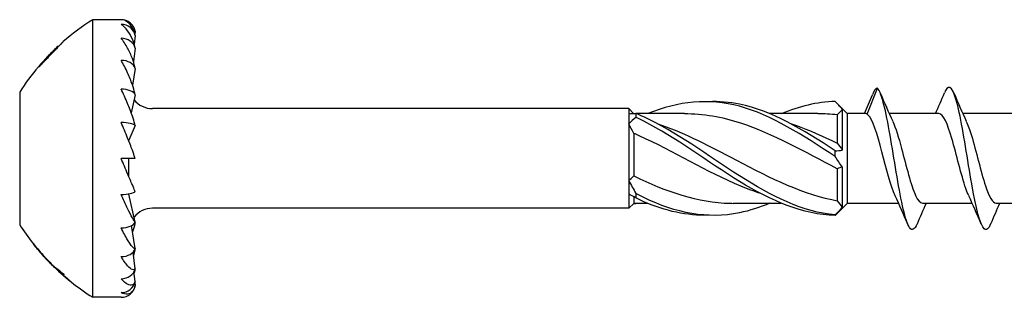
# Model space of a CAD drawing. Units: millimetres. Extents: x 1826 to 2224, y 1265 to 1638.
# Drawn here: x 1958 to 1999, y 1362 to 1374 of the extents above; entities that cross this region are included whole.
import ezdxf

# ---------------------------------------------------------------- set-up
doc = ezdxf.new("R2010")
doc.units = ezdxf.units.MM
doc.layers.add('Part', color=7, linetype='Continuous', lineweight=25)

msp = doc.modelspace()

# ---------------------------------------------------------------- linework, layer by layer
at = {"layer": 'Part'}
for p, q in [((1960.636, 1374.058), (1960.636, 1362.358)), ((1961.836, 1374.058), (1960.636, 1374.058)), ((1962.425, 1373.571), (1962.412, 1373.452)), ((1962.425, 1373.388), (1962.385, 1373.03)), ((1959.182, 1372.941), (1959.212, 1372.941)), ((1962.425, 1372.852), (1962.354, 1372.289)), ((1958.533, 1372.255), (1958.554, 1372.255)), ((1958.388, 1372.076), (1958.367, 1372.076)), ((1958.379, 1372.091), (1958.401, 1372.091)), ((1962.425, 1372), (1962.316, 1371.294)), ((1957.561, 1371.008), (1957.561, 1365.408)), ((1993.273, 1370.076), (1993.704, 1371.173)), ((1962.425, 1370.889), (1962.26, 1370.136)), ((1992.436, 1370.098), (1991.976, 1370.558)), ((1983.226, 1370.308), (1963.162, 1370.308)), ((1983.226, 1370.308), (1983.226, 1370.091)), ((1983.423, 1370.11), (1983.226, 1370.308)), ((1992.226, 1370.277), (1992.226, 1368.564)), ((1983.226, 1370.091), (1983.226, 1369.672)), ((1985.57, 1370.098), (1983.547, 1370.098)), ((1991.195, 1370.098), (1989.172, 1370.098)), ((1992.016, 1370.048), (1992.016, 1368.849)), ((1992.436, 1370.098), (1992.436, 1366.318)), ((1993.227, 1370.098), (1992.436, 1370.098)), ((1996.298, 1370.098), (1994.205, 1370.098)), ((1999.398, 1370.098), (1997.305, 1370.098)), ((1962.425, 1369.596), (1962.166, 1368.984)), ((1983.226, 1369.672), (1983.226, 1367.279)), ((1962.145, 1368.984), (1962.166, 1368.984)), ((1962.167, 1368.93), (1962.167, 1368.987)), ((1983.436, 1369.268), (1983.436, 1367.473)), ((1962.425, 1368.208), (1961.836, 1368.208)), ((1962.167, 1367.428), (1962.167, 1368.208)), ((1992.016, 1367.778), (1992.016, 1366.43)), ((1992.226, 1367.851), (1992.226, 1366.138)), ((1983.226, 1367.279), (1983.226, 1366.703)), ((1962.425, 1365.526), (1962.166, 1366.708)), ((1962.167, 1366.702), (1962.167, 1366.719)), ((1983.226, 1366.703), (1983.226, 1366.108)), ((1983.436, 1366.598), (1983.436, 1366.318)), ((1983.226, 1366.108), (1963.162, 1366.108)), ((1983.436, 1366.318), (1983.226, 1366.108)), ((1984.031, 1366.318), (1983.436, 1366.318)), ((1989.656, 1366.318), (1987.632, 1366.318)), ((1992.436, 1366.318), (1991.976, 1365.857)), ((1994.603, 1366.318), (1992.436, 1366.318)), ((1997.703, 1366.318), (1995.611, 1366.318)), ((2000.803, 1366.318), (1998.711, 1366.318)), ((1962.425, 1364.415), (1962.276, 1365.378)), ((1958.137, 1364.608), (1958.146, 1364.608)), ((1962.425, 1363.563), (1962.337, 1364.261)), ((1958.852, 1363.798), (1958.861, 1363.798)), ((1959.018, 1363.634), (1959.041, 1363.634)), ((1959.11, 1363.554), (1959.142, 1363.554)), ((1959.674, 1363.059), (1959.665, 1363.059)), ((1962.425, 1363.027), (1962.378, 1363.439)), ((1962.411, 1362.972), (1962.425, 1362.844)), ((1961.836, 1362.358), (1960.636, 1362.358))]:
    msp.add_line(p, q, dxfattribs=at)
for centre, radius, start, end in [((1965.974, 1365.601), 10, 122.2595, 131.2339), ((1961.836, 1373.458), 0.6, 10.8788, 90), ((1965.974, 1365.601), 10, 132.7765, 136.0374), ((1965.974, 1365.601), 10, 139.6847, 147.2728), ((1963.162, 1371.308), 1, 218.5918, 270), ((1963.162, 1365.108), 1, 90, 141.4082), ((1965.974, 1370.814), 10, 212.7272, 223.6349), ((1965.974, 1370.814), 10, 224.9655, 237.7405), ((1961.836, 1362.958), 0.6, 270, 349.1212)]:
    msp.add_arc(centre, radius, start, end, dxfattribs=at)
for centre, major_axis, ratio, start_param, end_param in [((1961.836, 1373.279), (0.6, 0), 0.965926, 0.189871, 1.570796), ((1961.836, 1372.754), (0.6, 0), 0.866025, 0.189871, 1.570796), ((1961.836, 1371.92), (0.6, 0), 0.707107, 0.189871, 1.570796), ((1961.836, 1370.833), (0.6, 0), 0.5, 0.189871, 1.570796), ((1961.836, 1369.566), (0.6, 0), 0.258819, 0.189871, 1.570796), ((1961.836, 1366.849), (0.6, 0), 0.258819, 4.712389, 6.093314), ((1961.836, 1368.208), (1.242, -2.998), 0.09391, 5.193029, 5.197102), ((1961.836, 1365.583), (0.6, 0), 0.5, 4.712389, 6.093314), ((1961.836, 1364.495), (0.6, 0), 0.707107, 4.712389, 6.093314), ((1961.836, 1363.661), (0.6, 0), 0.866025, 4.712389, 6.093314), ((1961.836, 1363.136), (0.6, 0), 0.965926, 4.712389, 6.093314)]:
    msp.add_ellipse(centre, major_axis=major_axis, ratio=ratio, start_param=start_param, end_param=end_param, dxfattribs=at)
for points, knots in [([(1962.425, 1373.388), (1962.421, 1373.411), (1962.417, 1373.434), (1962.388, 1373.553), (1962.347, 1373.647), (1962.253, 1373.815), (1962.177, 1373.902), (1962.027, 1374.02), (1961.924, 1374.058), (1961.836, 1374.058)], [-0.1622742, -0.1622742, -0.1622742, -0.1622742, -0.1553673, -0.1553673, -0.1203513, -0.1203513, -0.0671531, -0.0671531, 0, 0, 0, 0]), ([(1962.425, 1372.852), (1962.421, 1372.877), (1962.417, 1372.902), (1962.388, 1373.034), (1962.347, 1373.15), (1962.253, 1373.37), (1962.177, 1373.5), (1962.027, 1373.705), (1961.924, 1373.805), (1961.836, 1373.858)], [-0.1622742, -0.1622742, -0.1622742, -0.1622742, -0.1553673, -0.1553673, -0.1203513, -0.1203513, -0.0671531, -0.0671531, 0, 0, 0, 0]), ([(1959.382, 1373.121), (1959.382, 1373.121), (1959.374, 1373.112), (1959.338, 1373.073), (1959.32, 1373.054), (1959.276, 1373.008), (1959.25, 1372.981), (1959.221, 1372.951)], [0, 0, 0, 0, 0.02563007, 0.02563007, 0.04115961, 0.04115961, 0.05700563, 0.05700563, 0.05700563, 0.05700563]), ([(1962.425, 1372), (1962.421, 1372.024), (1962.417, 1372.05), (1962.388, 1372.187), (1962.347, 1372.316), (1962.253, 1372.573), (1962.177, 1372.737), (1962.027, 1373.016), (1961.924, 1373.171), (1961.836, 1373.274)], [-0.1622742, -0.1622742, -0.1622742, -0.1622742, -0.1553673, -0.1553673, -0.1203513, -0.1203513, -0.0671531, -0.0671531, 0, 0, 0, 0]), ([(1958.786, 1372.522), (1958.848, 1372.587), (1958.911, 1372.652), (1959.024, 1372.77), (1959.061, 1372.81), (1959.117, 1372.869), (1959.14, 1372.894), (1959.165, 1372.922), (1959.172, 1372.929), (1959.18, 1372.939), (1959.182, 1372.941), (1959.182, 1372.941)], [0, 0, 0, 0, 0.0269823, 0.0269823, 0.0525643, 0.0525643, 0.0816007, 0.0816007, 0.0986577, 0.0986577, 0.1170471, 0.1170471, 0.1170471, 0.1170471]), ([(1959.221, 1372.951), (1959.174, 1372.902), (1959.12, 1372.847), (1958.994, 1372.718), (1958.904, 1372.624), (1958.787, 1372.502)], [0, 0, 0, 0, 0.02556498, 0.02556498, 0.05708843, 0.05708843, 0.05708843, 0.05708843]), ([(1958.379, 1372.091), (1958.399, 1372.113), (1958.42, 1372.135), (1958.45, 1372.167), (1958.474, 1372.193), (1958.533, 1372.255)], [0, 0, 0, 0, 0.01049589, 0.01049589, 0.0150726, 0.0150726, 0.0150726, 0.0150726]), ([(1958.559, 1372.261), (1958.529, 1372.229), (1958.498, 1372.196), (1958.46, 1372.155), (1958.42, 1372.111), (1958.388, 1372.076)], [0, 0, 0, 0, 0.01333352, 0.01333352, 0.01760811, 0.01760811, 0.01760811, 0.01760811]), ([(1958.533, 1372.255), (1958.568, 1372.293), (1958.606, 1372.333), (1958.666, 1372.396), (1958.714, 1372.447), (1958.786, 1372.522)], [0, 0, 0, 0, 0.01656392, 0.01656392, 0.0265013, 0.0265013, 0.0265013, 0.0265013]), ([(1958.787, 1372.502), (1958.748, 1372.461), (1958.709, 1372.42), (1958.647, 1372.355), (1958.607, 1372.312), (1958.559, 1372.261)], [0, 0, 0, 0, 0.01692026, 0.01692026, 0.02707343, 0.02707343, 0.02707343, 0.02707343]), ([(1962.425, 1370.889), (1962.421, 1370.912), (1962.417, 1370.936), (1962.388, 1371.068), (1962.347, 1371.202), (1962.253, 1371.478), (1962.177, 1371.666), (1962.027, 1371.999), (1961.924, 1372.198), (1961.836, 1372.344)], [-0.1622742, -0.1622742, -0.1622742, -0.1622742, -0.1553673, -0.1553673, -0.1203513, -0.1203513, -0.0671531, -0.0671531, 0, 0, 0, 0]), ([(1998.477, 1365.454), (1998.387, 1365.242), (1998.297, 1365.16), (1998.208, 1365.239), (1998.033, 1365.392), (1997.858, 1366.149), (1997.683, 1367.144), (1997.508, 1368.139), (1997.333, 1369.331), (1997.158, 1370.144), (1996.983, 1370.956), (1996.808, 1371.357), (1996.633, 1371.151), (1996.599, 1371.111), (1996.566, 1371.049), (1996.532, 1370.968)], [73.42733, 73.42733, 73.42733, 73.42733, 73.9719, 73.9719, 73.9719, 75.035849, 75.035849, 75.035849, 76.099798, 76.099798, 76.099798, 77.163747, 77.163747, 77.163747, 77.369118, 77.369118, 77.369118, 77.369118]), ([(1962.425, 1369.596), (1962.421, 1369.615), (1962.417, 1369.636), (1962.388, 1369.754), (1962.347, 1369.884), (1962.253, 1370.16), (1962.177, 1370.359), (1962.027, 1370.723), (1961.924, 1370.954), (1961.836, 1371.133)], [-0.1622742, -0.1622742, -0.1622742, -0.1622742, -0.1553673, -0.1553673, -0.1203513, -0.1203513, -0.0671531, -0.0671531, 0, 0, 0, 0]), ([(1995.377, 1365.453), (1995.27, 1365.205), (1995.164, 1365.141), (1995.058, 1365.297), (1994.883, 1365.555), (1994.708, 1366.403), (1994.533, 1367.431), (1994.358, 1368.459), (1994.183, 1369.624), (1994.008, 1370.364), (1993.907, 1370.793), (1993.806, 1371.08), (1993.704, 1371.173)], [79.710515, 79.710515, 79.710515, 79.710515, 80.355594, 80.355594, 80.355594, 81.419542, 81.419542, 81.419542, 82.483491, 82.483491, 82.483491, 83.100193, 83.100193, 83.100193, 83.100193]), ([(1991.923, 1368.286), (1990.58, 1369.186), (1989.238, 1370.046), (1987.896, 1370.408), (1986.607, 1370.756), (1985.319, 1370.628), (1984.031, 1370.097)], [0.084684, 0.084684, 0.084684, 0.084684, 1.209292, 1.209292, 1.209292, 2.288615, 2.288615, 2.288615, 2.288615]), ([(1991.923, 1368.535), (1990.58, 1369.428), (1989.238, 1370.222), (1987.896, 1370.497), (1987.464, 1370.585), (1987.033, 1370.618), (1986.601, 1370.6)], [0.084684, 0.084684, 0.084684, 0.084684, 1.209292, 1.209292, 1.209292, 1.570796, 1.570796, 1.570796, 1.570796]), ([(1983.529, 1370.105), (1983.527, 1370.078), (1983.526, 1370.051), (1983.526, 1369.997), (1983.527, 1369.969), (1983.529, 1369.941)], [-0.02501448, -0.02501448, -0.02501448, -0.02501448, -0.01272408, -0.01272408, 0, 0, 0, 0]), ([(1991.923, 1365.827), (1990.58, 1365.949), (1989.238, 1366.617), (1987.896, 1367.476), (1986.553, 1368.334), (1985.211, 1369.339), (1983.868, 1369.957), (1983.755, 1370.009), (1983.642, 1370.058), (1983.529, 1370.105)], [0.084684, 0.084684, 0.084684, 0.084684, 1.209292, 1.209292, 1.209292, 2.333901, 2.333901, 2.333901, 2.42859, 2.42859, 2.42859, 2.42859]), ([(1962.425, 1368.208), (1962.421, 1368.222), (1962.417, 1368.239), (1962.388, 1368.335), (1962.347, 1368.452), (1962.253, 1368.71), (1962.177, 1368.905), (1962.027, 1369.276), (1961.924, 1369.523), (1961.836, 1369.722)], [-0.1622742, -0.1622742, -0.1622742, -0.1622742, -0.1553673, -0.1553673, -0.1203513, -0.1203513, -0.0671531, -0.0671531, 0, 0, 0, 0]), ([(1991.923, 1365.806), (1990.58, 1365.835), (1989.238, 1366.417), (1987.896, 1367.242), (1986.553, 1368.067), (1985.211, 1369.093), (1983.868, 1369.776), (1983.755, 1369.833), (1983.642, 1369.889), (1983.529, 1369.941)], [0.084684, 0.084684, 0.084684, 0.084684, 1.209292, 1.209292, 1.209292, 2.333901, 2.333901, 2.333901, 2.42859, 2.42859, 2.42859, 2.42859]), ([(1992.016, 1367.778), (1990.661, 1368.474), (1989.305, 1369.254), (1987.95, 1369.695), (1987.156, 1369.954), (1986.363, 1370.086), (1985.57, 1370.088)], [0.058643, 0.058643, 0.058643, 0.058643, 1.194224, 1.194224, 1.194224, 1.858647, 1.858647, 1.858647, 1.858647]), ([(1994.456, 1366.639), (1994.27, 1367.037), (1994.084, 1367.786), (1993.899, 1368.49), (1993.702, 1369.234), (1993.506, 1369.88), (1993.309, 1370.049), (1993.297, 1370.06), (1993.285, 1370.069), (1993.273, 1370.076)], [80.701805, 80.701805, 80.701805, 80.701805, 81.83134, 81.83134, 81.83134, 83.025564, 83.025564, 83.025564, 83.100193, 83.100193, 83.100193, 83.100193]), ([(1994.352, 1369.77), (1994.477, 1369.502), (1994.601, 1369.092), (1994.725, 1368.628), (1994.921, 1367.895), (1995.118, 1367.074), (1995.314, 1366.649), (1995.413, 1366.435), (1995.512, 1366.327), (1995.611, 1366.327)], [-82.661013, -82.661013, -82.661013, -82.661013, -81.905969, -81.905969, -81.905969, -80.711746, -80.711746, -80.711746, -80.110613, -80.110613, -80.110613, -80.110613]), ([(1997.556, 1366.642), (1997.515, 1366.727), (1997.474, 1366.828), (1997.434, 1366.944), (1997.237, 1367.504), (1997.041, 1368.376), (1996.845, 1369.05), (1996.662, 1369.675), (1996.48, 1370.092), (1996.298, 1370.097)], [74.418619, 74.418619, 74.418619, 74.418619, 74.665998, 74.665998, 74.665998, 75.860222, 75.860222, 75.860222, 76.96902, 76.96902, 76.96902, 76.96902]), ([(1997.452, 1369.769), (1997.525, 1369.616), (1997.598, 1369.414), (1997.671, 1369.174), (1997.867, 1368.527), (1998.064, 1367.648), (1998.26, 1367.052), (1998.41, 1366.597), (1998.561, 1366.33), (1998.711, 1366.322)], [-76.377828, -76.377828, -76.377828, -76.377828, -75.934851, -75.934851, -75.934851, -74.740627, -74.740627, -74.740627, -73.827427, -73.827427, -73.827427, -73.827427]), ([(1984.414, 1369.683), (1985.443, 1369.34), (1986.473, 1368.819), (1987.503, 1368.276), (1988.928, 1367.524), (1990.354, 1366.778), (1991.779, 1366.476), (1991.858, 1366.459), (1991.937, 1366.444), (1992.016, 1366.43)], [-2.181662, -2.181662, -2.181662, -2.181662, -1.319051, -1.319051, -1.319051, -0.124827, -0.124827, -0.124827, -0.058643, -0.058643, -0.058643, -0.058643]), ([(1990.039, 1369.679), (1990.619, 1369.49), (1991.199, 1369.246), (1991.779, 1368.966), (1991.858, 1368.927), (1991.937, 1368.889), (1992.016, 1368.849)], [-0.6108652, -0.6108652, -0.6108652, -0.6108652, -0.1248269, -0.1248269, -0.1248269, -0.0586431, -0.0586431, -0.0586431, -0.0586431]), ([(1988.789, 1366.732), (1988.509, 1366.822), (1988.229, 1366.926), (1987.95, 1367.042), (1986.524, 1367.634), (1985.099, 1368.513), (1983.673, 1369.163), (1983.594, 1369.199), (1983.515, 1369.234), (1983.436, 1369.268)], [0.959931, 0.959931, 0.959931, 0.959931, 1.194224, 1.194224, 1.194224, 2.388447, 2.388447, 2.388447, 2.454631, 2.454631, 2.454631, 2.454631]), ([(1991.923, 1368.286), (1991.925, 1368.327), (1991.926, 1368.368), (1991.926, 1368.451), (1991.925, 1368.493), (1991.923, 1368.535)], [-0.02501448, -0.02501448, -0.02501448, -0.02501448, -0.01272408, -0.01272408, 0, 0, 0, 0]), ([(1962.425, 1366.819), (1962.421, 1366.828), (1962.417, 1366.84), (1962.388, 1366.907), (1962.347, 1367.003), (1962.253, 1367.225), (1962.177, 1367.404), (1962.027, 1367.757), (1961.924, 1368.001), (1961.836, 1368.208)], [-0.1622742, -0.1622742, -0.1622742, -0.1622742, -0.1553673, -0.1553673, -0.1203513, -0.1203513, -0.0671531, -0.0671531, 0, 0, 0, 0]), ([(1983.436, 1367.473), (1984.792, 1366.817), (1986.147, 1366.345), (1987.503, 1366.319), (1987.546, 1366.318), (1987.589, 1366.318), (1987.632, 1366.318)], [-2.454631, -2.454631, -2.454631, -2.454631, -1.319051, -1.319051, -1.319051, -1.282946, -1.282946, -1.282946, -1.282946]), ([(1962.425, 1365.526), (1962.421, 1365.529), (1962.417, 1365.534), (1962.388, 1365.568), (1962.347, 1365.636), (1962.253, 1365.807), (1962.177, 1365.957), (1962.027, 1366.268), (1961.924, 1366.494), (1961.836, 1366.693)], [-0.1622742, -0.1622742, -0.1622742, -0.1622742, -0.1553673, -0.1553673, -0.1203513, -0.1203513, -0.0671531, -0.0671531, 0, 0, 0, 0]), ([(1983.529, 1366.732), (1983.527, 1366.701), (1983.526, 1366.67), (1983.526, 1366.607), (1983.527, 1366.575), (1983.529, 1366.543)], [-0.02501448, -0.02501448, -0.02501448, -0.02501448, -0.01272408, -0.01272408, 0, 0, 0, 0]), ([(1989.172, 1366.322), (1988.746, 1366.145), (1988.321, 1366.005), (1987.896, 1365.918), (1986.553, 1365.644), (1985.211, 1365.904), (1983.868, 1366.559), (1983.755, 1366.615), (1983.642, 1366.672), (1983.529, 1366.732)], [0.852978, 0.852978, 0.852978, 0.852978, 1.209292, 1.209292, 1.209292, 2.333901, 2.333901, 2.333901, 2.42859, 2.42859, 2.42859, 2.42859]), ([(1986.601, 1365.815), (1985.69, 1365.789), (1984.779, 1365.988), (1983.868, 1366.387), (1983.755, 1366.436), (1983.642, 1366.488), (1983.529, 1366.543)], [1.5707963, 1.5707963, 1.5707963, 1.5707963, 2.3339005, 2.3339005, 2.3339005, 2.4285899, 2.4285899, 2.4285899, 2.4285899]), ([(1991.923, 1365.806), (1991.925, 1365.809), (1991.926, 1365.813), (1991.926, 1365.819), (1991.925, 1365.823), (1991.923, 1365.827)], [-0.02501448, -0.02501448, -0.02501448, -0.02501448, -0.01272408, -0.01272408, 0, 0, 0, 0]), ([(1962.425, 1364.415), (1962.421, 1364.411), (1962.417, 1364.41), (1962.388, 1364.409), (1962.347, 1364.445), (1962.253, 1364.553), (1962.177, 1364.664), (1962.027, 1364.911), (1961.924, 1365.104), (1961.836, 1365.283)], [-0.1622742, -0.1622742, -0.1622742, -0.1622742, -0.1553673, -0.1553673, -0.1203513, -0.1203513, -0.0671531, -0.0671531, 0, 0, 0, 0]), ([(1962.425, 1365.526), (1962.421, 1365.503), (1962.417, 1365.479), (1962.389, 1365.353), (1962.351, 1365.227), (1962.316, 1365.121)], [-0.16227418, -0.16227418, -0.16227418, -0.16227418, -0.15536727, -0.15536727, -0.12214102, -0.12214102, -0.12214102, -0.12214102]), ([(1958.852, 1363.798), (1958.707, 1363.945), (1958.565, 1364.099), (1958.329, 1364.371), (1958.231, 1364.489), (1958.137, 1364.608)], [1.97745677, 1.97745677, 1.97745677, 1.97745677, 2.03476895, 2.03476895, 2.07662016, 2.07662016, 2.07662016, 2.07662016]), ([(1958.146, 1364.608), (1958.26, 1364.464), (1958.379, 1364.322), (1958.643, 1364.023), (1958.79, 1363.868), (1958.94, 1363.719)], [2.8372074, 2.8372074, 2.8372074, 2.8372074, 2.8880352, 2.8880352, 2.9467211, 2.9467211, 2.9467211, 2.9467211]), ([(1962.425, 1364.415), (1962.421, 1364.391), (1962.417, 1364.365), (1962.397, 1364.273), (1962.376, 1364.197), (1962.354, 1364.126)], [-0.16227418, -0.16227418, -0.16227418, -0.16227418, -0.15536727, -0.15536727, -0.13394443, -0.13394443, -0.13394443, -0.13394443]), ([(1962.425, 1363.563), (1962.421, 1363.553), (1962.417, 1363.545), (1962.388, 1363.509), (1962.347, 1363.51), (1962.253, 1363.547), (1962.177, 1363.612), (1962.027, 1363.779), (1961.924, 1363.925), (1961.836, 1364.071)], [-0.1622742, -0.1622742, -0.1622742, -0.1622742, -0.1553673, -0.1553673, -0.1203513, -0.1203513, -0.0671531, -0.0671531, 0, 0, 0, 0]), ([(1959.665, 1363.059), (1959.66, 1363.063), (1959.654, 1363.068), (1959.439, 1363.243), (1959.226, 1363.432), (1959.018, 1363.634)], [1.87244948, 1.87244948, 1.87244948, 1.87244948, 1.87444529, 1.87444529, 1.95576572, 1.95576572, 1.95576572, 1.95576572]), ([(1962.425, 1363.563), (1962.421, 1363.538), (1962.417, 1363.513), (1962.404, 1363.456), (1962.395, 1363.42), (1962.384, 1363.385)], [-0.16227418, -0.16227418, -0.16227418, -0.16227418, -0.15536727, -0.15536727, -0.14417968, -0.14417968, -0.14417968, -0.14417968]), ([(1962.425, 1363.027), (1962.421, 1363.012), (1962.417, 1362.997), (1962.388, 1362.928), (1962.347, 1362.895), (1962.253, 1362.86), (1962.177, 1362.874), (1962.027, 1362.948), (1961.924, 1363.038), (1961.836, 1363.141)], [-0.1622742, -0.1622742, -0.1622742, -0.1622742, -0.1553673, -0.1553673, -0.1203513, -0.1203513, -0.0671531, -0.0671531, 0, 0, 0, 0]), ([(1962.425, 1362.844), (1962.421, 1362.824), (1962.417, 1362.805), (1962.388, 1362.708), (1962.347, 1362.642), (1962.253, 1362.537), (1962.177, 1362.499), (1962.027, 1362.476), (1961.924, 1362.504), (1961.836, 1362.557)], [-0.1622742, -0.1622742, -0.1622742, -0.1622742, -0.1553673, -0.1553673, -0.1203513, -0.1203513, -0.0671531, -0.0671531, 0, 0, 0, 0])]:
    msp.add_open_spline(points, degree=3, knots=knots, dxfattribs=at)
for points in [[(1959.38, 1373.119), (1959.382, 1373.121), (1959.382, 1373.121), (1959.382, 1373.121)], [(1959.182, 1372.941), (1959.182, 1372.941), (1959.182, 1372.941), (1959.182, 1372.941)], [(1958.776, 1372.543), (1958.63, 1372.391), (1958.487, 1372.234), (1958.349, 1372.071)], [(1958.367, 1372.076), (1958.371, 1372.081), (1958.375, 1372.086), (1958.379, 1372.091)], [(1993.704, 1371.173), (1993.635, 1371.168), (1993.565, 1371.065), (1993.495, 1370.892)], [(1993.827, 1370.971), (1993.996, 1370.569), (1994.169, 1370.168), (1994.352, 1369.777)], [(1996.153, 1370.098), (1996.283, 1370.386), (1996.408, 1370.678), (1996.532, 1370.971)], [(1996.927, 1370.971), (1997.096, 1370.569), (1997.269, 1370.168), (1997.452, 1369.777)], [(1991.923, 1370.609), (1991.167, 1370.593), (1990.411, 1370.401), (1989.656, 1370.09)], [(1992.226, 1370.277), (1992.128, 1370.4), (1992.026, 1370.511), (1991.923, 1370.609)], [(1993.168, 1370.098), (1993.279, 1370.363), (1993.388, 1370.63), (1993.495, 1370.897)], [(1983.226, 1370.091), (1983.325, 1370.111), (1983.426, 1370.115), (1983.529, 1370.105)], [(1992.226, 1370.277), (1992.154, 1370.201), (1992.083, 1370.124), (1992.016, 1370.048)], [(1983.529, 1369.941), (1983.427, 1369.859), (1983.325, 1369.77), (1983.226, 1369.672)], [(1992.016, 1370.048), (1991.742, 1370.08), (1991.469, 1370.094), (1991.195, 1370.093)], [(1993.273, 1370.076), (1993.257, 1370.09), (1993.242, 1370.098), (1993.227, 1370.098)], [(1983.436, 1369.268), (1983.369, 1369.405), (1983.298, 1369.54), (1983.226, 1369.672)], [(1991.923, 1368.535), (1992.025, 1368.532), (1992.127, 1368.541), (1992.226, 1368.564)], [(1992.016, 1368.849), (1992.083, 1368.759), (1992.154, 1368.664), (1992.226, 1368.564)], [(1992.226, 1367.851), (1992.128, 1367.988), (1992.026, 1368.133), (1991.923, 1368.286)], [(1992.226, 1367.851), (1992.154, 1367.834), (1992.083, 1367.81), (1992.016, 1367.778)], [(1983.226, 1367.279), (1983.298, 1367.338), (1983.369, 1367.402), (1983.436, 1367.473)], [(1983.226, 1367.279), (1983.325, 1367.096), (1983.426, 1366.914), (1983.529, 1366.732)], [(1983.529, 1366.543), (1983.427, 1366.606), (1983.325, 1366.66), (1983.226, 1366.703)], [(1992.016, 1366.43), (1992.083, 1366.326), (1992.154, 1366.229), (1992.226, 1366.138)], [(1994.982, 1365.444), (1994.812, 1365.846), (1994.639, 1366.247), (1994.456, 1366.638)], [(1998.082, 1365.444), (1997.912, 1365.846), (1997.739, 1366.247), (1997.556, 1366.638)], [(1983.423, 1366.305), (1983.458, 1366.305), (1983.494, 1366.307), (1983.529, 1366.31)], [(1983.547, 1366.318), (1983.541, 1366.315), (1983.535, 1366.313), (1983.529, 1366.31)], [(1991.923, 1365.827), (1992.025, 1365.93), (1992.127, 1366.034), (1992.226, 1366.138)], [(1995.755, 1366.318), (1995.625, 1366.029), (1995.5, 1365.737), (1995.377, 1365.444)], [(1998.855, 1366.318), (1998.725, 1366.029), (1998.6, 1365.737), (1998.477, 1365.444)], [(1991.976, 1365.857), (1991.958, 1365.84), (1991.941, 1365.822), (1991.923, 1365.806)], [(1958.736, 1363.913), (1958.774, 1363.874), (1958.813, 1363.836), (1958.852, 1363.798)], [(1959.018, 1363.634), (1958.949, 1363.696), (1958.882, 1363.762), (1958.819, 1363.83)], [(1958.94, 1363.719), (1959.031, 1363.639), (1959.136, 1363.557), (1959.248, 1363.477)], [(1959.431, 1363.312), (1959.316, 1363.391), (1959.206, 1363.474), (1959.11, 1363.554)], [(1959.11, 1363.554), (1959.296, 1363.378), (1959.486, 1363.212), (1959.674, 1363.059)], [(1959.248, 1363.477), (1959.309, 1363.421), (1959.37, 1363.366), (1959.431, 1363.312)], [(1962.425, 1363.027), (1962.422, 1363.005), (1962.417, 1362.982), (1962.412, 1362.963)]]:
    msp.add_open_spline(points, degree=3, dxfattribs=at)

doc.saveas('drawing.dxf')
